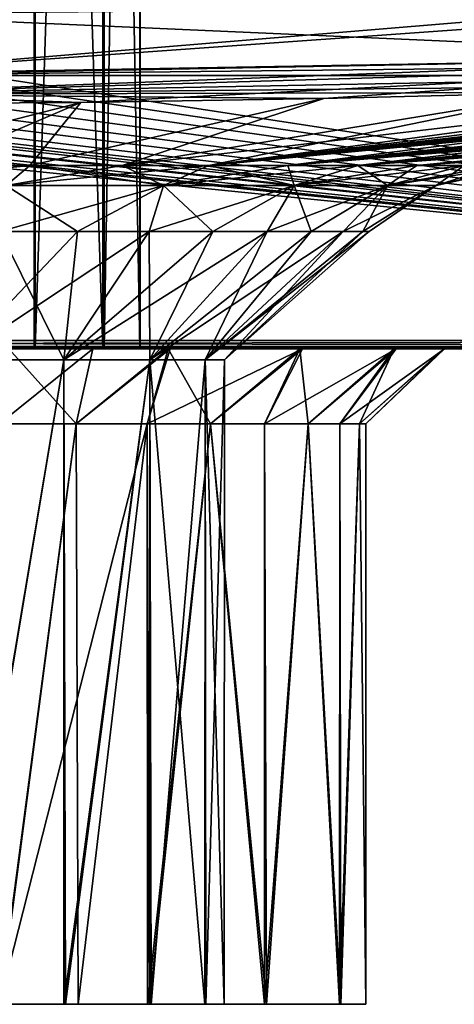
# Model space of a CAD drawing. Units: millimetres. Extents: x -115 to 115, y -37 to 120.
# Drawn here: x 10 to 35, y -37 to 19 of the extents above; entities that cross this region are included whole.
import ezdxf

# ---------------------------------------------------------------- set-up
doc = ezdxf.new("R2010")
doc.units = ezdxf.units.MM
doc.header["$LTSCALE"] = 54.065552
for name, color, linetype in [('1', 7, 'CONTINUOUS'), ('12', 7, 'CONTINUOUS'), ('132', 7, 'CONTINUOUS'), ('136', 7, 'CONTINUOUS'), ('140', 7, 'CONTINUOUS'), ('16', 7, 'CONTINUOUS'), ('17', 7, 'CONTINUOUS'), ('19', 7, 'CONTINUOUS'), ('3', 7, 'CONTINUOUS'), ('38', 7, 'CONTINUOUS'), ('4', 7, 'CONTINUOUS'), ('58', 7, 'CONTINUOUS'), ('59', 7, 'CONTINUOUS'), ('66', 7, 'CONTINUOUS'), ('68', 7, 'CONTINUOUS'), ('8', 7, 'CONTINUOUS'), ('9', 7, 'CONTINUOUS')]:
    doc.layers.add(name, color=color, linetype=linetype)

msp = doc.modelspace()

# ---------------------------------------------------------------- linework, layer by layer
at = {"layer": '1', "linetype": 'Continuous'}
for points in [[(13.62, -4.22, 26.73), (9.824, 0, 33.353), (9.271, -4.22, 28.532), (13.62, -4.22, 26.73)], [(9.863, 0, -33.341), (14.569, 0, -31.569), (9.271, -4.22, -28.532), (9.863, 0, -33.341)], [(9.271, -4.22, -28.532), (14.569, 0, -31.569), (13.62, -4.22, -26.73), (9.271, -4.22, -28.532)], [(18.83, 0, 29.227), (9.824, 0, 33.353), (13.62, -4.22, 26.73), (18.83, 0, 29.227)], [(17.634, -4.22, 24.271), (18.83, 0, 29.227), (13.62, -4.22, 26.73), (17.634, -4.22, 24.271)], [(14.569, 0, -31.569), (18.943, 0, -29.152), (13.62, -4.22, -26.73), (14.569, 0, -31.569)], [(13.62, -4.22, -26.73), (18.943, 0, -29.152), (17.634, -4.22, -24.271), (13.62, -4.22, -26.73)], [(21.213, -4.22, 21.213), (18.83, 0, 29.227), (17.634, -4.22, 24.271), (21.213, -4.22, 21.213)], [(18.943, 0, -29.152), (26.419, 0, -22.604), (17.634, -4.22, -24.271), (18.943, 0, -29.152)], [(17.634, -4.22, -24.271), (26.419, 0, -22.604), (21.213, -4.22, -21.213), (17.634, -4.22, -24.271)], [(26.272, 0, 22.777), (18.83, 0, 29.227), (21.213, -4.22, 21.213), (26.272, 0, 22.777)], [(24.271, -4.22, 17.634), (26.272, 0, 22.777), (21.213, -4.22, 21.213), (24.271, -4.22, 17.634)], [(21.213, -4.22, -21.213), (26.419, 0, -22.604), (24.271, -4.22, -17.634), (21.213, -4.22, -21.213)], [(26.73, -4.22, 13.62), (26.272, 0, 22.777), (24.271, -4.22, 17.634), (26.73, -4.22, 13.62)], [(26.419, 0, -22.604), (31.706, 0, -14.268), (24.271, -4.22, -17.634), (26.419, 0, -22.604)], [(24.271, -4.22, -17.634), (31.706, 0, -14.268), (26.73, -4.22, -13.62), (24.271, -4.22, -17.634)], [(31.596, 0, 14.509), (26.272, 0, 22.777), (26.73, -4.22, 13.62), (31.596, 0, 14.509)], [(28.532, -4.22, 9.271), (31.596, 0, 14.509), (26.73, -4.22, 13.62), (28.532, -4.22, 9.271)], [(26.73, -4.22, -13.62), (31.706, 0, -14.268), (28.532, -4.22, -9.271), (26.73, -4.22, -13.62)], [(29.631, -4.22, 4.693), (31.596, 0, 14.509), (28.532, -4.22, 9.271), (29.631, -4.22, 4.693)], [(31.706, 0, -14.268), (34.438, 0, -4.795), (28.532, -4.22, -9.271), (31.706, 0, -14.268)], [(28.532, -4.22, -9.271), (34.438, 0, -4.795), (29.631, -4.22, -4.693), (28.532, -4.22, -9.271)], [(34.401, 0, 5.047), (31.596, 0, 14.509), (29.631, -4.22, 4.693), (34.401, 0, 5.047)], [(30, -4.22), (34.401, 0, 5.047), (29.631, -4.22, 4.693), (30, -4.22)], [(29.631, -4.22, -4.693), (34.438, 0, -4.795), (30, -4.22), (29.631, -4.22, -4.693)], [(34.438, 0, -4.795), (34.401, 0, 5.047), (30, -4.22), (34.438, 0, -4.795)]]:
    msp.add_3dface(points, dxfattribs=at)
at = {"layer": '12', "linetype": 'Continuous'}
for points in [[(9.271, -4.22, -28.532), (13.62, -4.22, -26.73), (9.285, -37, -28.526), (9.271, -4.22, -28.532)], [(13.62, -4.22, 26.73), (9.271, -4.22, 28.532), (9.323, -37, 28.512), (13.62, -4.22, 26.73)], [(13.62, -4.22, -26.73), (17.634, -4.22, -24.271), (9.285, -37, -28.526), (13.62, -4.22, -26.73)], [(17.634, -4.22, -24.271), (17.655, -37, -24.251), (9.285, -37, -28.526), (17.634, -4.22, -24.271)], [(13.62, -4.22, 26.73), (9.323, -37, 28.512), (13.735, -37, 26.669), (13.62, -4.22, 26.73)], [(17.634, -4.22, 24.271), (13.62, -4.22, 26.73), (13.735, -37, 26.669), (17.634, -4.22, 24.271)], [(17.634, -4.22, 24.271), (13.735, -37, 26.669), (17.765, -37, 24.169), (17.634, -4.22, 24.271)], [(17.634, -4.22, -24.271), (21.213, -4.22, -21.213), (17.655, -37, -24.251), (17.634, -4.22, -24.271)], [(21.213, -4.22, 21.213), (17.634, -4.22, 24.271), (17.765, -37, 24.169), (21.213, -4.22, 21.213)], [(21.213, -4.22, -21.213), (24.261, -37, -17.644), (17.655, -37, -24.251), (21.213, -4.22, -21.213)], [(21.213, -4.22, 21.213), (17.765, -37, 24.169), (24.39, -37, 17.464), (21.213, -4.22, 21.213)], [(21.213, -4.22, -21.213), (24.271, -4.22, -17.634), (24.261, -37, -17.644), (21.213, -4.22, -21.213)], [(24.271, -4.22, 17.634), (21.213, -4.22, 21.213), (24.39, -37, 17.464), (24.271, -4.22, 17.634)], [(24.271, -4.22, -17.634), (26.73, -4.22, -13.62), (24.261, -37, -17.644), (24.271, -4.22, -17.634)], [(26.73, -4.22, -13.62), (28.511, -37, -9.327), (24.261, -37, -17.644), (26.73, -4.22, -13.62)], [(26.73, -4.22, 13.62), (24.271, -4.22, 17.634), (24.39, -37, 17.464), (26.73, -4.22, 13.62)], [(26.73, -4.22, 13.62), (24.39, -37, 17.464), (28.586, -37, 9.096), (26.73, -4.22, 13.62)], [(26.73, -4.22, -13.62), (28.532, -4.22, -9.271), (28.511, -37, -9.327), (26.73, -4.22, -13.62)], [(28.532, -4.22, 9.271), (26.73, -4.22, 13.62), (28.586, -37, 9.096), (28.532, -4.22, 9.271)], [(28.532, -4.22, -9.271), (29.631, -4.22, -4.693), (28.511, -37, -9.327), (28.532, -4.22, -9.271)], [(29.631, -4.22, -4.693), (30, -37, -0.118), (28.511, -37, -9.327), (29.631, -4.22, -4.693)], [(29.631, -4.22, 4.693), (28.532, -4.22, 9.271), (28.586, -37, 9.096), (29.631, -4.22, 4.693)], [(29.631, -4.22, 4.693), (28.586, -37, 9.096), (30, -37, -0.118), (29.631, -4.22, 4.693)], [(29.631, -4.22, -4.693), (30, -4.22), (30, -37, -0.118), (29.631, -4.22, -4.693)], [(30, -4.22), (29.631, -4.22, 4.693), (30, -37, -0.118), (30, -4.22)]]:
    msp.add_3dface(points, dxfattribs=at)
at = {"layer": '132', "linetype": 'Continuous'}
for points in [[(106.015, 0.487, 145.014), (-106.015, 0.487, 145.014), (-106.015, 0.142, 144.863), (106.015, 0.487, 145.014)], [(106.015, 0.487, 145.014), (-106.015, 0.142, 144.863), (106.015, 0.142, 144.863), (106.015, 0.487, 145.014)], [(-106.015, 0, 144.514), (106.015, 0, 144.514), (106.015, 0.142, 144.863), (-106.015, 0, 144.514)], [(-106.015, 0.142, 144.863), (-106.015, 0, 144.514), (106.015, 0.142, 144.863), (-106.015, 0.142, 144.863)]]:
    msp.add_3dface(points, dxfattribs=at)
at = {"layer": '136', "linetype": 'Continuous'}
for points in [[(-106.015, 0.487, -249.012), (106.015, 0.487, -249.012), (106.015, 0.142, -248.861), (-106.015, 0.487, -249.012)], [(-106.015, 0.142, -248.861), (-106.015, 0.487, -249.012), (106.015, 0.142, -248.861), (-106.015, 0.142, -248.861)], [(106.015, 0, -248.512), (-106.015, 0, -248.512), (-106.015, 0.142, -248.861), (106.015, 0, -248.512)], [(106.015, 0, -248.512), (-106.015, 0.142, -248.861), (106.015, 0.142, -248.861), (106.015, 0, -248.512)]]:
    msp.add_3dface(points, dxfattribs=at)
at = {"layer": '140', "linetype": 'Continuous'}
for points in [[(-109, 113.844, 147.919), (109, 113.844, 147.919), (-106.002, 0.002, 144.921), (-109, 113.844, 147.919)], [(109, 113.844, 147.919), (106.002, 0.002, 144.921), (-106.002, 0.002, 144.921), (109, 113.844, 147.919)]]:
    msp.add_3dface(points, dxfattribs=at)
at = {"layer": '16', "linetype": 'Continuous'}
for points in [[(111.513, 0, -243.014), (6.025, 0, -201.428), (-111.513, 0, -243.014), (111.513, 0, -243.014)], [(-18.943, 0, 29.152), (111.513, 0, 139.016), (-111.513, 0, 139.016), (-18.943, 0, 29.152)], [(111.513, 0, 139.016), (111.331, 0, 140.407), (-111.513, 0, 139.016), (111.513, 0, 139.016)], [(-111.513, 0, 139.016), (111.331, 0, 140.407), (-111.177, 0, 140.911), (-111.513, 0, 139.016)], [(-111.37, 0, -244.251), (111.513, 0, -243.014), (-111.513, 0, -243.014), (-111.37, 0, -244.251)], [(111.13, 0, -245.039), (111.513, 0, -243.014), (-111.37, 0, -244.251), (111.13, 0, -245.039)], [(-110.97, 0, -245.388), (111.13, 0, -245.039), (-111.37, 0, -244.251), (-110.97, 0, -245.388)], [(111.331, 0, 140.407), (110.873, 0, 141.587), (-111.177, 0, 140.911), (111.331, 0, 140.407)], [(-111.177, 0, 140.911), (110.873, 0, 141.587), (-110.266, 0, 142.505), (-111.177, 0, 140.911)], [(110.136, 0, -246.654), (111.13, 0, -245.039), (-110.97, 0, -245.388), (110.136, 0, -246.654)], [(-109.655, 0, -247.134), (110.136, 0, -246.654), (-110.97, 0, -245.388), (-109.655, 0, -247.134)], [(110.873, 0, 141.587), (109.504, 0, 143.267), (-110.266, 0, 142.505), (110.873, 0, 141.587)], [(-110.266, 0, 142.505), (109.504, 0, 143.267), (-108.586, 0, 143.874), (-110.266, 0, 142.505)], [(108.39, 0, -247.969), (110.136, 0, -246.654), (-109.655, 0, -247.134), (108.39, 0, -247.969)], [(-108.041, 0, -248.128), (108.39, 0, -247.969), (-109.655, 0, -247.134), (-108.041, 0, -248.128)], [(109.504, 0, 143.267), (107.91, 0, 144.178), (-108.586, 0, 143.874), (109.504, 0, 143.267)], [(-108.586, 0, 143.874), (107.91, 0, 144.178), (-107.406, 0, 144.332), (-108.586, 0, 143.874)], [(107.252, 0, -248.368), (108.39, 0, -247.969), (-108.041, 0, -248.128), (107.252, 0, -248.368)], [(-106.015, 0, -248.512), (107.252, 0, -248.368), (-108.041, 0, -248.128), (-106.015, 0, -248.512)], [(106.015, 0, 144.514), (-106.015, 0, 144.514), (-107.406, 0, 144.332), (106.015, 0, 144.514)], [(107.91, 0, 144.178), (106.015, 0, 144.514), (-107.406, 0, 144.332), (107.91, 0, 144.178)], [(106.015, 0, -248.512), (107.252, 0, -248.368), (-106.015, 0, -248.512), (106.015, 0, -248.512)], [(-18.943, 0, 29.152), (-14.569, 0, 31.569), (111.513, 0, 139.016), (-18.943, 0, 29.152)], [(-14.569, 0, 31.569), (-9.863, 0, 33.341), (111.513, 0, 139.016), (-14.569, 0, 31.569)], [(-9.863, 0, 33.341), (0, 0, 34.77), (111.513, 0, 139.016), (-9.863, 0, 33.341)], [(0, 0, 34.77), (9.824, 0, 33.353), (111.513, 0, 139.016), (0, 0, 34.77)], [(31.706, 0, -14.268), (26.419, 0, -22.604), (0, 0, -167.5), (31.706, 0, -14.268)], [(31.706, 0, -14.268), (0, 0, -167.5), (111.513, 0, 139.016), (31.706, 0, -14.268)], [(26.419, 0, -22.604), (18.943, 0, -29.152), (0, 0, -167.5), (26.419, 0, -22.604)], [(18.943, 0, -29.152), (14.569, 0, -31.569), (0, 0, -167.5), (18.943, 0, -29.152)], [(14.569, 0, -31.569), (9.863, 0, -33.341), (0, 0, -167.5), (14.569, 0, -31.569)], [(0, 0, -167.5), (5.997, 0, -168.561), (111.513, 0, 139.016), (0, 0, -167.5)], [(5.997, 0, -168.561), (11.246, 0, -171.594), (111.513, 0, 139.016), (5.997, 0, -168.561)], [(11.318, 0, -198.345), (6.025, 0, -201.428), (111.513, 0, -243.014), (11.318, 0, -198.345)], [(9.824, 0, 33.353), (18.83, 0, 29.227), (111.513, 0, 139.016), (9.824, 0, 33.353)], [(11.246, 0, -171.594), (15.132, 0, -176.211), (111.513, 0, 139.016), (11.246, 0, -171.594)], [(15.201, 0, -193.667), (11.318, 0, -198.345), (111.513, 0, -243.014), (15.201, 0, -193.667)], [(15.132, 0, -176.211), (17.223, 0, -181.905), (111.513, 0, 139.016), (15.132, 0, -176.211)], [(17.248, 0, -187.956), (15.201, 0, -193.667), (111.513, 0, -243.014), (17.248, 0, -187.956)], [(17.223, 0, -181.905), (17.248, 0, -187.956), (111.513, 0, 139.016), (17.223, 0, -181.905)], [(111.513, 0, 139.016), (17.248, 0, -187.956), (111.513, 0, -243.014), (111.513, 0, 139.016)], [(18.83, 0, 29.227), (26.272, 0, 22.777), (111.513, 0, 139.016), (18.83, 0, 29.227)], [(26.272, 0, 22.777), (31.596, 0, 14.509), (111.513, 0, 139.016), (26.272, 0, 22.777)], [(31.596, 0, 14.509), (34.401, 0, 5.047), (111.513, 0, 139.016), (31.596, 0, 14.509)], [(34.438, 0, -4.795), (31.706, 0, -14.268), (111.513, 0, 139.016), (34.438, 0, -4.795)], [(34.401, 0, 5.047), (34.438, 0, -4.795), (111.513, 0, 139.016), (34.401, 0, 5.047)]]:
    msp.add_3dface(points, dxfattribs=at)
at = {"layer": '17', "linetype": 'Continuous'}
for points in [[(54.907, 19.439, 102.97), (55.058, 16.485, 96.746), (0, 18.9, 103.642), (54.907, 19.439, 102.97)], [(0, 18.9, 103.642), (55.058, 16.485, 96.746), (0, 15.435, 96.727), (0, 18.9, 103.642)], [(55.058, 16.485, 96.746), (55.084, 16.042, 95.334), (0, 15.435, 96.727), (55.058, 16.485, 96.746)], [(55.084, 16.042, 95.334), (55.122, 15.444, 92.847), (0, 15.435, 96.727), (55.084, 16.042, 95.334)], [(55.122, 15.444, 92.847), (55.168, 14.935, 88.843), (0, 14.384, 92.903), (55.122, 15.444, 92.847)], [(0, 15.435, 96.727), (55.122, 15.444, 92.847), (0, 14.384, 92.903), (0, 15.435, 96.727)], [(55.168, 14.935, 88.843), (41.272, 14.475, 88.881), (0, 14.384, 92.903), (55.168, 14.935, 88.843)], [(41.272, 14.475, 88.881), (27.629, 14.134, 88.922), (0, 14.384, 92.903), (41.272, 14.475, 88.881)], [(13.894, 13.918, 88.954), (0, 13.844, 88.965), (0, 14.384, 92.903), (13.894, 13.918, 88.954)], [(27.629, 14.134, 88.922), (13.894, 13.918, 88.954), (0, 14.384, 92.903), (27.629, 14.134, 88.922)]]:
    msp.add_3dface(points, dxfattribs=at)
at = {"layer": '19', "linetype": 'Continuous'}
for points in [[(6.798, -0.617, 20.923), (12.931, -0.617, 17.798), (6.814, -37, 20.918), (6.798, -0.617, 20.923)], [(12.931, -0.617, -17.798), (6.798, -0.617, -20.923), (6.844, -37, -20.908), (12.931, -0.617, -17.798)], [(6.814, -37, 20.918), (12.931, -0.617, 17.798), (12.933, -37, 17.797), (6.814, -37, 20.918)], [(13.016, -37, -17.736), (12.931, -0.617, -17.798), (6.844, -37, -20.908), (13.016, -37, -17.736)], [(12.931, -0.617, 17.798), (17.798, -0.617, 12.931), (12.933, -37, 17.797), (12.931, -0.617, 17.798)], [(17.798, -0.617, -12.931), (12.931, -0.617, -17.798), (13.016, -37, -17.736), (17.798, -0.617, -12.931)], [(12.933, -37, 17.797), (17.798, -0.617, 12.931), (17.766, -37, 12.973), (12.933, -37, 17.797)], [(17.862, -37, -12.84), (17.798, -0.617, -12.931), (13.016, -37, -17.736), (17.862, -37, -12.84)], [(17.766, -37, 12.973), (17.798, -0.617, 12.931), (20.893, -37, 6.876), (17.766, -37, 12.973)], [(17.798, -0.617, 12.931), (20.923, -0.617, 6.798), (20.893, -37, 6.876), (17.798, -0.617, 12.931)], [(20.923, -0.617, -6.798), (17.798, -0.617, -12.931), (17.862, -37, -12.84), (20.923, -0.617, -6.798)], [(20.95, -37, -6.703), (20.923, -0.617, -6.798), (17.862, -37, -12.84), (20.95, -37, -6.703)], [(20.893, -37, 6.876), (20.923, -0.617, 6.798), (21.997, -37, 0.088), (20.893, -37, 6.876)], [(20.923, -0.617, 6.798), (22, -0.617), (21.997, -37, 0.088), (20.923, -0.617, 6.798)], [(22, -0.617), (20.923, -0.617, -6.798), (20.95, -37, -6.703), (22, -0.617)], [(21.997, -37, 0.088), (22, -0.617), (20.95, -37, -6.703), (21.997, -37, 0.088)]]:
    msp.add_3dface(points, dxfattribs=at)
at = {"layer": '3', "linetype": 'Continuous'}
for points in [[(5.562, 10.355, 38.682), (11.01, 10.355, 37.496), (0, 9.225, 34.325), (5.562, 10.355, 38.682)], [(0, 9.225, 34.325), (11.01, 10.355, 37.496), (9.67, 9.225, 32.935), (0, 9.225, 34.325)], [(11.01, 10.355, -37.496), (5.562, 10.355, -38.682), (9.67, 9.225, -32.935), (11.01, 10.355, -37.496)], [(11.01, 10.355, 37.496), (16.234, 10.355, 35.548), (9.67, 9.225, 32.935), (11.01, 10.355, 37.496)], [(16.234, 10.355, 35.548), (21.128, 10.355, 32.876), (9.67, 9.225, 32.935), (16.234, 10.355, 35.548)], [(9.67, 9.225, 32.935), (21.128, 10.355, 32.876), (18.558, 9.225, 28.876), (9.67, 9.225, 32.935)], [(18.558, 9.225, -28.876), (11.01, 10.355, -37.496), (9.67, 9.225, -32.935), (18.558, 9.225, -28.876)], [(16.234, 10.355, -35.548), (11.01, 10.355, -37.496), (18.558, 9.225, -28.876), (16.234, 10.355, -35.548)], [(21.128, 10.355, -32.876), (16.234, 10.355, -35.548), (18.558, 9.225, -28.876), (21.128, 10.355, -32.876)], [(21.128, 10.355, 32.876), (25.592, 10.355, 29.534), (18.558, 9.225, 28.876), (21.128, 10.355, 32.876)], [(25.592, 10.355, 29.534), (29.534, 10.355, 25.592), (18.558, 9.225, 28.876), (25.592, 10.355, 29.534)], [(18.558, 9.225, 28.876), (29.534, 10.355, 25.592), (25.941, 9.225, 22.478), (18.558, 9.225, 28.876)], [(25.941, 9.225, -22.478), (21.128, 10.355, -32.876), (18.558, 9.225, -28.876), (25.941, 9.225, -22.478)], [(25.592, 10.355, -29.534), (21.128, 10.355, -32.876), (25.941, 9.225, -22.478), (25.592, 10.355, -29.534)], [(29.534, 10.355, -25.592), (25.592, 10.355, -29.534), (25.941, 9.225, -22.478), (29.534, 10.355, -25.592)], [(29.534, 10.355, 25.592), (32.876, 10.355, 21.128), (25.941, 9.225, 22.478), (29.534, 10.355, 25.592)], [(32.876, 10.355, 21.128), (35.548, 10.355, 16.234), (25.941, 9.225, 22.478), (32.876, 10.355, 21.128)], [(25.941, 9.225, 22.478), (35.548, 10.355, 16.234), (31.223, 9.225, 14.259), (25.941, 9.225, 22.478)], [(31.223, 9.225, -14.259), (29.534, 10.355, -25.592), (25.941, 9.225, -22.478), (31.223, 9.225, -14.259)], [(32.876, 10.355, -21.128), (29.534, 10.355, -25.592), (31.223, 9.225, -14.259), (32.876, 10.355, -21.128)], [(35.548, 10.355, 16.234), (37.496, 10.355, 11.01), (31.223, 9.225, 14.259), (35.548, 10.355, 16.234)], [(37.496, 10.355, 11.01), (38.682, 10.355, 5.562), (31.223, 9.225, 14.259), (37.496, 10.355, 11.01)], [(31.223, 9.225, 14.259), (38.682, 10.355, 5.562), (33.976, 9.225, 4.885), (31.223, 9.225, 14.259)], [(35.548, 10.355, -16.234), (32.876, 10.355, -21.128), (31.223, 9.225, -14.259), (35.548, 10.355, -16.234)], [(33.976, 9.225, -4.885), (35.548, 10.355, -16.234), (31.223, 9.225, -14.259), (33.976, 9.225, -4.885)], [(38.682, 10.355, 5.562), (39.079, 10.355), (33.976, 9.225, 4.885), (38.682, 10.355, 5.562)], [(39.079, 10.355), (38.682, 10.355, -5.562), (33.976, 9.225, 4.885), (39.079, 10.355)], [(38.682, 10.355, -5.562), (37.496, 10.355, -11.01), (33.976, 9.225, -4.885), (38.682, 10.355, -5.562)], [(33.976, 9.225, 4.885), (38.682, 10.355, -5.562), (33.976, 9.225, -4.885), (33.976, 9.225, 4.885)], [(37.496, 10.355, -11.01), (35.548, 10.355, -16.234), (33.976, 9.225, -4.885), (37.496, 10.355, -11.01)]]:
    msp.add_3dface(points, dxfattribs=at)
at = {"layer": '38', "linetype": 'Continuous'}
for points in [[(12.931, -0.617, -17.798), (9.328, 6.626, -28.709), (6.798, -0.617, -20.923), (12.931, -0.617, -17.798)], [(13.704, 6.626, 26.896), (17.743, 6.626, 24.421), (6.798, -0.617, 20.923), (13.704, 6.626, 26.896)], [(6.798, -0.617, 20.923), (17.743, 6.626, 24.421), (12.931, -0.617, 17.798), (6.798, -0.617, 20.923)], [(9.328, 6.626, 28.709), (13.704, 6.626, 26.896), (6.798, -0.617, 20.923), (9.328, 6.626, 28.709)], [(13.704, 6.626, -26.896), (9.328, 6.626, -28.709), (12.931, -0.617, -17.798), (13.704, 6.626, -26.896)], [(17.743, 6.626, -24.421), (13.704, 6.626, -26.896), (12.931, -0.617, -17.798), (17.743, 6.626, -24.421)], [(17.798, -0.617, -12.931), (17.743, 6.626, -24.421), (12.931, -0.617, -17.798), (17.798, -0.617, -12.931)], [(21.345, 6.626, 21.345), (24.421, 6.626, 17.743), (12.931, -0.617, 17.798), (21.345, 6.626, 21.345)], [(12.931, -0.617, 17.798), (24.421, 6.626, 17.743), (17.798, -0.617, 12.931), (12.931, -0.617, 17.798)], [(17.743, 6.626, 24.421), (21.345, 6.626, 21.345), (12.931, -0.617, 17.798), (17.743, 6.626, 24.421)], [(21.345, 6.626, -21.345), (17.743, 6.626, -24.421), (17.798, -0.617, -12.931), (21.345, 6.626, -21.345)], [(24.421, 6.626, -17.743), (21.345, 6.626, -21.345), (17.798, -0.617, -12.931), (24.421, 6.626, -17.743)], [(20.923, -0.617, -6.798), (24.421, 6.626, -17.743), (17.798, -0.617, -12.931), (20.923, -0.617, -6.798)], [(26.896, 6.626, 13.704), (28.709, 6.626, 9.328), (17.798, -0.617, 12.931), (26.896, 6.626, 13.704)], [(17.798, -0.617, 12.931), (28.709, 6.626, 9.328), (20.923, -0.617, 6.798), (17.798, -0.617, 12.931)], [(24.421, 6.626, 17.743), (26.896, 6.626, 13.704), (17.798, -0.617, 12.931), (24.421, 6.626, 17.743)], [(26.896, 6.626, -13.704), (24.421, 6.626, -17.743), (20.923, -0.617, -6.798), (26.896, 6.626, -13.704)], [(28.709, 6.626, -9.328), (26.896, 6.626, -13.704), (20.923, -0.617, -6.798), (28.709, 6.626, -9.328)], [(22, -0.617), (28.709, 6.626, -9.328), (20.923, -0.617, -6.798), (22, -0.617)], [(29.815, 6.626, 4.722), (30.186, 6.626), (20.923, -0.617, 6.798), (29.815, 6.626, 4.722)], [(20.923, -0.617, 6.798), (30.186, 6.626), (22, -0.617), (20.923, -0.617, 6.798)], [(28.709, 6.626, 9.328), (29.815, 6.626, 4.722), (20.923, -0.617, 6.798), (28.709, 6.626, 9.328)], [(29.815, 6.626, -4.722), (28.709, 6.626, -9.328), (22, -0.617), (29.815, 6.626, -4.722)], [(30.186, 6.626), (29.815, 6.626, -4.722), (22, -0.617), (30.186, 6.626)]]:
    msp.add_3dface(points, dxfattribs=at)
at = {"layer": '4', "linetype": 'Continuous'}
for points in [[(9.67, 9.225, 32.935), (18.558, 9.225, 28.876), (9.328, 6.626, 28.709), (9.67, 9.225, 32.935)], [(18.558, 9.225, 28.876), (13.704, 6.626, 26.896), (9.328, 6.626, 28.709), (18.558, 9.225, 28.876)], [(9.67, 9.225, -32.935), (9.328, 6.626, -28.709), (13.704, 6.626, -26.896), (9.67, 9.225, -32.935)], [(18.558, 9.225, -28.876), (9.67, 9.225, -32.935), (13.704, 6.626, -26.896), (18.558, 9.225, -28.876)], [(18.558, 9.225, 28.876), (17.743, 6.626, 24.421), (13.704, 6.626, 26.896), (18.558, 9.225, 28.876)], [(18.558, 9.225, -28.876), (13.704, 6.626, -26.896), (17.743, 6.626, -24.421), (18.558, 9.225, -28.876)], [(18.558, 9.225, 28.876), (25.941, 9.225, 22.478), (17.743, 6.626, 24.421), (18.558, 9.225, 28.876)], [(25.941, 9.225, 22.478), (21.345, 6.626, 21.345), (17.743, 6.626, 24.421), (25.941, 9.225, 22.478)], [(18.558, 9.225, -28.876), (17.743, 6.626, -24.421), (21.345, 6.626, -21.345), (18.558, 9.225, -28.876)], [(25.941, 9.225, -22.478), (18.558, 9.225, -28.876), (21.345, 6.626, -21.345), (25.941, 9.225, -22.478)], [(25.941, 9.225, 22.478), (24.421, 6.626, 17.743), (21.345, 6.626, 21.345), (25.941, 9.225, 22.478)], [(25.941, 9.225, -22.478), (21.345, 6.626, -21.345), (24.421, 6.626, -17.743), (25.941, 9.225, -22.478)], [(25.941, 9.225, 22.478), (31.223, 9.225, 14.259), (24.421, 6.626, 17.743), (25.941, 9.225, 22.478)], [(31.223, 9.225, 14.259), (26.896, 6.626, 13.704), (24.421, 6.626, 17.743), (31.223, 9.225, 14.259)], [(25.941, 9.225, -22.478), (24.421, 6.626, -17.743), (26.896, 6.626, -13.704), (25.941, 9.225, -22.478)], [(31.223, 9.225, -14.259), (25.941, 9.225, -22.478), (26.896, 6.626, -13.704), (31.223, 9.225, -14.259)], [(31.223, 9.225, 14.259), (28.709, 6.626, 9.328), (26.896, 6.626, 13.704), (31.223, 9.225, 14.259)], [(31.223, 9.225, -14.259), (26.896, 6.626, -13.704), (28.709, 6.626, -9.328), (31.223, 9.225, -14.259)], [(31.223, 9.225, 14.259), (33.976, 9.225, 4.885), (28.709, 6.626, 9.328), (31.223, 9.225, 14.259)], [(33.976, 9.225, 4.885), (29.815, 6.626, 4.722), (28.709, 6.626, 9.328), (33.976, 9.225, 4.885)], [(31.223, 9.225, -14.259), (28.709, 6.626, -9.328), (29.815, 6.626, -4.722), (31.223, 9.225, -14.259)], [(33.976, 9.225, 4.885), (30.186, 6.626), (29.815, 6.626, 4.722), (33.976, 9.225, 4.885)], [(33.976, 9.225, -4.885), (31.223, 9.225, -14.259), (29.815, 6.626, -4.722), (33.976, 9.225, -4.885)], [(33.976, 9.225, -4.885), (29.815, 6.626, -4.722), (30.186, 6.626), (33.976, 9.225, -4.885)], [(33.976, 9.225, 4.885), (33.976, 9.225, -4.885), (30.186, 6.626), (33.976, 9.225, 4.885)]]:
    msp.add_3dface(points, dxfattribs=at)
at = {"layer": '58', "linetype": 'Continuous'}
for points in [[(0, -37, -22), (-17.765, -37, -24.169), (17.655, -37, -24.251), (0, -37, -22)], [(-17.765, -37, -24.169), (-13.735, -37, -26.669), (17.655, -37, -24.251), (-17.765, -37, -24.169)], [(-17.655, -37, 24.251), (0, -37, 22), (17.765, -37, 24.169), (-17.655, -37, 24.251)], [(9.323, -37, 28.512), (-17.655, -37, 24.251), (13.735, -37, 26.669), (9.323, -37, 28.512)], [(13.735, -37, 26.669), (-17.655, -37, 24.251), (17.765, -37, 24.169), (13.735, -37, 26.669)], [(-13.735, -37, -26.669), (-9.323, -37, -28.512), (17.655, -37, -24.251), (-13.735, -37, -26.669)], [(17.655, -37, -24.251), (-9.323, -37, -28.512), (9.285, -37, -28.526), (17.655, -37, -24.251)], [(0, -37, 22), (6.814, -37, 20.918), (17.765, -37, 24.169), (0, -37, 22)], [(6.844, -37, -20.908), (0, -37, -22), (17.655, -37, -24.251), (6.844, -37, -20.908)], [(6.814, -37, 20.918), (12.933, -37, 17.797), (17.765, -37, 24.169), (6.814, -37, 20.918)], [(13.016, -37, -17.736), (6.844, -37, -20.908), (24.261, -37, -17.644), (13.016, -37, -17.736)], [(24.261, -37, -17.644), (6.844, -37, -20.908), (17.655, -37, -24.251), (24.261, -37, -17.644)], [(12.933, -37, 17.797), (17.766, -37, 12.973), (24.39, -37, 17.464), (12.933, -37, 17.797)], [(17.765, -37, 24.169), (12.933, -37, 17.797), (24.39, -37, 17.464), (17.765, -37, 24.169)], [(17.862, -37, -12.84), (13.016, -37, -17.736), (24.261, -37, -17.644), (17.862, -37, -12.84)], [(17.766, -37, 12.973), (20.893, -37, 6.876), (28.586, -37, 9.096), (17.766, -37, 12.973)], [(24.39, -37, 17.464), (17.766, -37, 12.973), (28.586, -37, 9.096), (24.39, -37, 17.464)], [(20.95, -37, -6.703), (17.862, -37, -12.84), (28.511, -37, -9.327), (20.95, -37, -6.703)], [(28.511, -37, -9.327), (17.862, -37, -12.84), (24.261, -37, -17.644), (28.511, -37, -9.327)], [(20.893, -37, 6.876), (21.997, -37, 0.088), (28.586, -37, 9.096), (20.893, -37, 6.876)], [(21.997, -37, 0.088), (20.95, -37, -6.703), (30, -37, -0.118), (21.997, -37, 0.088)], [(30, -37, -0.118), (20.95, -37, -6.703), (28.511, -37, -9.327), (30, -37, -0.118)], [(28.586, -37, 9.096), (21.997, -37, 0.088), (30, -37, -0.118), (28.586, -37, 9.096)]]:
    msp.add_3dface(points, dxfattribs=at)
at = {"layer": '59', "linetype": 'Continuous'}
for points in [[(5.985, 118, -201.445), (6.025, 0, -201.428), (11.249, 118, -198.406), (5.985, 118, -201.445)], [(11.249, 118, -171.594), (5.997, 0, -168.561), (5.985, 118, -168.555), (11.249, 118, -171.594)], [(11.246, 0, -171.594), (5.997, 0, -168.561), (11.249, 118, -171.594), (11.246, 0, -171.594)], [(6.025, 0, -201.428), (11.318, 0, -198.345), (11.249, 118, -198.406), (6.025, 0, -201.428)], [(15.132, 0, -176.211), (11.246, 0, -171.594), (11.249, 118, -171.594), (15.132, 0, -176.211)], [(11.249, 118, -198.406), (11.318, 0, -198.345), (15.155, 118, -193.75), (11.249, 118, -198.406)], [(15.155, 118, -176.25), (15.132, 0, -176.211), (11.249, 118, -171.594), (15.155, 118, -176.25)], [(11.318, 0, -198.345), (15.201, 0, -193.667), (15.155, 118, -193.75), (11.318, 0, -198.345)], [(17.223, 0, -181.905), (15.132, 0, -176.211), (15.155, 118, -176.25), (17.223, 0, -181.905)], [(15.155, 118, -193.75), (15.201, 0, -193.667), (17.234, 118, -188.039), (15.155, 118, -193.75)], [(17.234, 118, -181.961), (17.223, 0, -181.905), (15.155, 118, -176.25), (17.234, 118, -181.961)], [(15.201, 0, -193.667), (17.248, 0, -187.956), (17.234, 118, -188.039), (15.201, 0, -193.667)], [(17.248, 0, -187.956), (17.223, 0, -181.905), (17.234, 118, -181.961), (17.248, 0, -187.956)], [(17.234, 118, -188.039), (17.248, 0, -187.956), (17.234, 118, -181.961), (17.234, 118, -188.039)]]:
    msp.add_3dface(points, dxfattribs=at)
at = {"layer": '66', "linetype": 'Continuous'}
for points in [[(109, 113.842, -251.997), (-106.015, 0.487, -249.012), (-109, 113.842, -251.997), (109, 113.842, -251.997)], [(109, 113.842, -251.997), (106.015, 0.487, -249.012), (-106.015, 0.487, -249.012), (109, 113.842, -251.997)]]:
    msp.add_3dface(points, dxfattribs=at)
at = {"layer": '68', "linetype": 'Continuous'}
for points in [[(106.015, 0.487, 145.014), (109, 113.842, 147.999), (-109, 113.842, 147.999), (106.015, 0.487, 145.014)], [(106.015, 0.487, 145.014), (-109, 113.842, 147.999), (8.136, 15.466, 145.408), (106.015, 0.487, 145.014)], [(8.727, 14.839, 145.392), (106.015, 0.487, 145.014), (8.136, 15.466, 145.408), (8.727, 14.839, 145.392)], [(8.946, 14.245, 145.376), (106.015, 0.487, 145.014), (8.727, 14.839, 145.392), (8.946, 14.245, 145.376)], [(8.992, 13.642, 145.36), (106.015, 0.487, 145.014), (8.946, 14.245, 145.376), (8.992, 13.642, 145.36)], [(8.878, 13.072, 145.345), (106.015, 0.487, 145.014), (8.992, 13.642, 145.36), (8.878, 13.072, 145.345)], [(8.619, 12.577, 145.332), (106.015, 0.487, 145.014), (8.878, 13.072, 145.345), (8.619, 12.577, 145.332)], [(8.154, 12.15, 145.321), (106.015, 0.487, 145.014), (8.619, 12.577, 145.332), (8.154, 12.15, 145.321)], [(-106.015, 0.487, 145.014), (106.015, 0.487, 145.014), (-8.221, 12, 145.317), (-106.015, 0.487, 145.014)], [(-8.221, 12, 145.317), (106.015, 0.487, 145.014), (-5.551, 12, 145.317), (-8.221, 12, 145.317)], [(-5.551, 12, 145.317), (106.015, 0.487, 145.014), (-2.386, 11.78, 145.311), (-5.551, 12, 145.317)], [(-2.386, 11.78, 145.311), (106.015, 0.487, 145.014), (-1.611, 11.881, 145.314), (-2.386, 11.78, 145.311)], [(-1.611, 11.881, 145.314), (106.015, 0.487, 145.014), (-1, 12.15, 145.321), (-1.611, 11.881, 145.314)], [(-1, 12.15, 145.321), (106.015, 0.487, 145.014), (0.884, 12, 145.317), (-1, 12.15, 145.321)], [(0.884, 12, 145.317), (106.015, 0.487, 145.014), (3.567, 12, 145.317), (0.884, 12, 145.317)], [(3.567, 12, 145.317), (106.015, 0.487, 145.014), (6.77, 11.781, 145.311), (3.567, 12, 145.317)], [(106.015, 0.487, 145.014), (7.543, 11.881, 145.314), (6.77, 11.781, 145.311), (106.015, 0.487, 145.014)], [(7.543, 11.881, 145.314), (106.015, 0.487, 145.014), (8.154, 12.15, 145.321), (7.543, 11.881, 145.314)]]:
    msp.add_3dface(points, dxfattribs=at)
at = {"layer": '8', "linetype": 'Continuous'}
for points in [[(54.908, 19.426, -102.948), (54.877, 20.079, -103.951), (0, 15.508, -96.933), (54.908, 19.426, -102.948)], [(0, 15.508, -96.933), (54.877, 20.079, -103.951), (0, 19.183, -104.056), (0, 15.508, -96.933)], [(55.058, 16.485, -96.746), (54.908, 19.426, -102.948), (0, 15.508, -96.933), (55.058, 16.485, -96.746)], [(55.084, 16.035, -95.31), (55.058, 16.485, -96.746), (0, 14.405, -93.001), (55.084, 16.035, -95.31)], [(0, 14.405, -93.001), (55.058, 16.485, -96.746), (0, 15.508, -96.933), (0, 14.405, -93.001)], [(13.894, 13.918, -88.954), (55.084, 16.035, -95.31), (0, 14.405, -93.001), (13.894, 13.918, -88.954)], [(13.894, 13.918, -88.954), (27.629, 14.134, -88.922), (55.084, 16.035, -95.31), (13.894, 13.918, -88.954)], [(27.629, 14.134, -88.922), (41.272, 14.475, -88.881), (55.084, 16.035, -95.31), (27.629, 14.134, -88.922)], [(0, 13.844, -88.965), (13.894, 13.918, -88.954), (0, 14.405, -93.001), (0, 13.844, -88.965)]]:
    msp.add_3dface(points, dxfattribs=at)
at = {"layer": '9', "linetype": 'Continuous'}
for points in [[(41.272, 14.475, 88.881), (55.168, 14.935, 88.843), (16.234, 10.355, 35.548), (41.272, 14.475, 88.881)], [(16.234, 10.355, 35.548), (55.168, 14.935, 88.843), (21.128, 10.355, 32.876), (16.234, 10.355, 35.548)], [(27.629, 14.134, 88.922), (41.272, 14.475, 88.881), (16.234, 10.355, 35.548), (27.629, 14.134, 88.922)], [(16.234, 10.355, -35.548), (21.128, 10.355, -32.876), (41.272, 14.475, -88.881), (16.234, 10.355, -35.548)], [(27.629, 14.134, -88.922), (16.234, 10.355, -35.548), (41.272, 14.475, -88.881), (27.629, 14.134, -88.922)], [(21.128, 10.355, 32.876), (55.168, 14.935, 88.843), (55.161, 14.524, 81.842), (21.128, 10.355, 32.876)], [(41.272, 14.475, -88.881), (21.128, 10.355, -32.876), (55.168, 14.935, -88.843), (41.272, 14.475, -88.881)], [(55.168, 14.935, -88.843), (21.128, 10.355, -32.876), (55.162, 14.149, -75.285), (55.168, 14.935, -88.843)], [(55.161, 14.228, 76.685), (21.128, 10.355, 32.876), (55.161, 14.524, 81.842), (55.161, 14.228, 76.685)], [(0, 13.844, 88.965), (13.894, 13.918, 88.954), (0, 10.355, 39.079), (0, 13.844, 88.965)], [(0, 10.355, 39.079), (13.894, 13.918, 88.954), (5.562, 10.355, 38.682), (0, 10.355, 39.079)], [(0, 13.844, -88.965), (5.562, 10.355, -38.682), (13.894, 13.918, -88.954), (0, 13.844, -88.965)], [(5.562, 10.355, 38.682), (13.894, 13.918, 88.954), (11.01, 10.355, 37.496), (5.562, 10.355, 38.682)], [(5.562, 10.355, -38.682), (11.01, 10.355, -37.496), (13.894, 13.918, -88.954), (5.562, 10.355, -38.682)], [(13.894, 13.918, 88.954), (27.629, 14.134, 88.922), (11.01, 10.355, 37.496), (13.894, 13.918, 88.954)], [(11.01, 10.355, 37.496), (27.629, 14.134, 88.922), (16.234, 10.355, 35.548), (11.01, 10.355, 37.496)], [(11.01, 10.355, -37.496), (16.234, 10.355, -35.548), (27.629, 14.134, -88.922), (11.01, 10.355, -37.496)], [(13.894, 13.918, -88.954), (11.01, 10.355, -37.496), (27.629, 14.134, -88.922), (13.894, 13.918, -88.954)], [(55.164, 14.012, 72.841), (21.128, 10.355, 32.876), (55.161, 14.228, 76.685), (55.164, 14.012, 72.841)], [(21.128, 10.355, -32.876), (25.592, 10.355, -29.534), (55.162, 14.149, -75.285), (21.128, 10.355, -32.876)], [(55.169, 13.853, 69.971), (21.128, 10.355, 32.876), (55.164, 14.012, 72.841), (55.169, 13.853, 69.971)], [(55.162, 14.149, -75.285), (25.592, 10.355, -29.534), (55.19, 13.419, -61.842), (55.162, 14.149, -75.285)], [(55.173, 13.729, 67.691), (21.128, 10.355, 32.876), (55.169, 13.853, 69.971), (55.173, 13.729, 67.691)], [(55.178, 13.62, 65.653), (21.128, 10.355, 32.876), (55.173, 13.729, 67.691), (55.178, 13.62, 65.653)], [(25.592, 10.355, 29.534), (21.128, 10.355, 32.876), (55.178, 13.62, 65.653), (25.592, 10.355, 29.534)], [(55.186, 13.471, 62.844), (25.592, 10.355, 29.534), (55.178, 13.62, 65.653), (55.186, 13.471, 62.844)], [(55.201, 13.265, 58.858), (25.592, 10.355, 29.534), (55.186, 13.471, 62.844), (55.201, 13.265, 58.858)], [(25.592, 10.355, -29.534), (29.534, 10.355, -25.592), (55.19, 13.419, -61.842), (25.592, 10.355, -29.534)], [(55.19, 13.419, -61.842), (29.534, 10.355, -25.592), (55.236, 12.909, -51.625), (55.19, 13.419, -61.842)], [(55.224, 13.013, 53.787), (25.592, 10.355, 29.534), (55.201, 13.265, 58.858), (55.224, 13.013, 53.787)], [(55.246, 12.821, 49.742), (25.592, 10.355, 29.534), (55.224, 13.013, 53.787), (55.246, 12.821, 49.742)], [(29.534, 10.355, 25.592), (25.592, 10.355, 29.534), (55.246, 12.821, 49.742), (29.534, 10.355, 25.592)], [(55.236, 12.909, -51.625), (29.534, 10.355, -25.592), (55.278, 12.591, -44.643), (55.236, 12.909, -51.625)], [(55.265, 12.683, 46.714), (29.534, 10.355, 25.592), (55.246, 12.821, 49.742), (55.265, 12.683, 46.714)], [(55.28, 12.58, 44.398), (29.534, 10.355, 25.592), (55.265, 12.683, 46.714), (55.28, 12.58, 44.398)], [(29.534, 10.355, -25.592), (32.876, 10.355, -21.128), (55.278, 12.591, -44.643), (29.534, 10.355, -25.592)], [(55.292, 12.507, 42.676), (29.534, 10.355, 25.592), (55.28, 12.58, 44.398), (55.292, 12.507, 42.676)], [(55.302, 12.45, 41.32), (29.534, 10.355, 25.592), (55.292, 12.507, 42.676), (55.302, 12.45, 41.32)], [(55.31, 12.406, 40.261), (29.534, 10.355, 25.592), (55.302, 12.45, 41.32), (55.31, 12.406, 40.261)], [(55.316, 12.374, 39.452), (29.534, 10.355, 25.592), (55.31, 12.406, 40.261), (55.316, 12.374, 39.452)], [(55.322, 12.34, 38.6), (29.534, 10.355, 25.592), (55.316, 12.374, 39.452), (55.322, 12.34, 38.6)], [(55.331, 12.296, 37.484), (29.534, 10.355, 25.592), (55.322, 12.34, 38.6), (55.331, 12.296, 37.484)], [(55.343, 12.236, 35.904), (29.534, 10.355, 25.592), (55.331, 12.296, 37.484), (55.343, 12.236, 35.904)], [(32.876, 10.355, 21.128), (29.534, 10.355, 25.592), (55.343, 12.236, 35.904), (32.876, 10.355, 21.128)], [(55.278, 12.591, -44.643), (32.876, 10.355, -21.128), (55.313, 12.386, -39.763), (55.278, 12.591, -44.643)], [(55.313, 12.386, -39.763), (32.876, 10.355, -21.128), (55.341, 12.248, -36.241), (55.313, 12.386, -39.763)], [(55.341, 12.248, -36.241), (32.876, 10.355, -21.128), (55.362, 12.152, -33.636), (55.341, 12.248, -36.241)], [(55.362, 12.15, 33.584), (32.876, 10.355, 21.128), (55.343, 12.236, 35.904), (55.362, 12.15, 33.584)], [(32.876, 10.355, -21.128), (35.548, 10.355, -16.234), (55.362, 12.152, -33.636), (32.876, 10.355, -21.128)], [(55.389, 12.036, 30.269), (32.876, 10.355, 21.128), (55.362, 12.15, 33.584), (55.389, 12.036, 30.269)], [(55.415, 11.938, 27.15), (32.876, 10.355, 21.128), (55.389, 12.036, 30.269), (55.415, 11.938, 27.15)], [(35.548, 10.355, 16.234), (32.876, 10.355, 21.128), (55.415, 11.938, 27.15), (35.548, 10.355, 16.234)]]:
    msp.add_3dface(points, dxfattribs=at)

doc.saveas('drawing.dxf')
